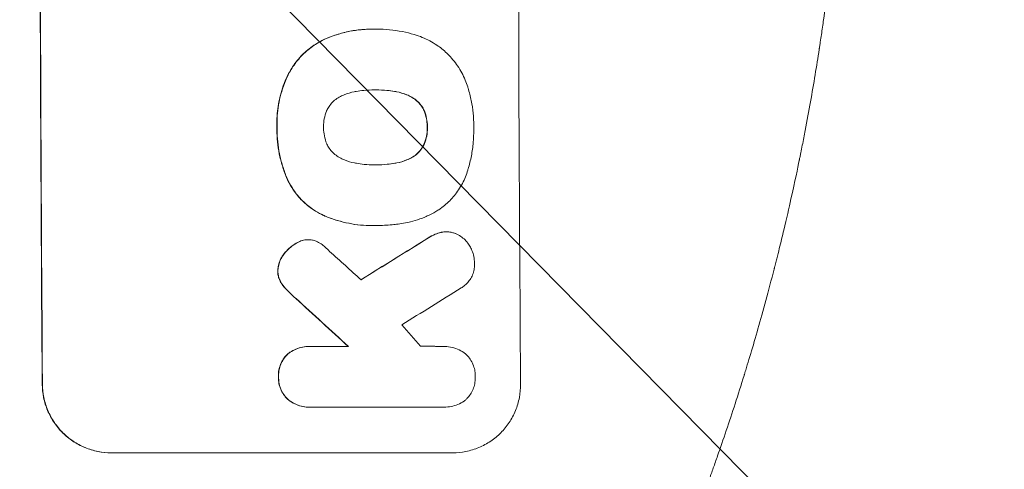
# Model space of a CAD drawing. Units: millimetres. Extents: x -4774 to 5410, y -4819 to 3103.
# Drawn here: x 3729 to 3945, y 373 to 471 of the extents above; entities that cross this region are included whole.
import ezdxf

# ---------------------------------------------------------------- set-up
doc = ezdxf.new("R2010")
doc.units = ezdxf.units.MM
doc.header["$LTSCALE"] = 20
doc.linetypes.add('HIDDEN', pattern=[9.525, 6.35, -3.175])
for name, color, linetype in [('2d', 230, 'Continuous'), ('EN-Free_Space', 10, 'HIDDEN'), ('EN-Free_Space_Hatch', 10, 'HIDDEN')]:
    doc.layers.add(name, color=color, linetype=linetype)

msp = doc.modelspace()

# ---------------------------------------------------------------- hatches: boundary and pattern name
at = {"layer": 'EN-Free_Space_Hatch'}
h = msp.add_hatch(dxfattribs=at)
h.set_pattern_fill('ANSI31', color=256, scale=100)
h.set_pattern_definition([(134.5466, (-541.24, -2823.33), (-226.276, -222.723), [])])
edge = h.paths.add_edge_path()
edge.add_line((-530, -1403.21), (-541.24, -2823.33))
edge.add_arc((-1541.21, -2815.42), 1000, 179.54656, 359.54656, ccw=False)
edge.add_line((-2541.18, -2807.5), (-2529.94, -1387.39))
edge.add_arc((-530, -1403.21), 2000, 135, 179.54656, ccw=False)
edge.add_line((-1944.21, 11), (-1532.18, 423.04))
edge.add_arc((-825.07, -284.07), 1000, -45, 135, ccw=False)
edge.add_line((-117.96, -991.18), (-530, -1403.21))
edge = h.paths.add_edge_path()
edge.add_line((1812, 1541), (3910.01, 1541))
edge.add_arc((3910.01, 541), 1000, 0, 90, ccw=False)
edge.add_arc((3910.01, 541), 1000, -90, 0, ccw=False)
edge.add_line((3910.01, -459), (1812, -459))
edge.add_arc((1812, 541), 1000, 180, 270, ccw=False)
edge.add_arc((1812, 541), 1000, 90, 180, ccw=False)

# ---------------------------------------------------------------- linework, layer by layer
at = {"layer": '2d', "lineweight": 0}
for p, q in [((3806.05, 469.22), (3806.1, 469.22)), ((3807.08, 469.22), (3807.13, 469.22)), ((3806.77, 455.9), (3806.82, 455.9)), ((3806.84, 439.48), (3806.89, 439.48)), ((3806.07, 426.15), (3806.12, 426.15)), ((3807.05, 426.17), (3807.1, 426.17)), ((3822.35, 424.78), (3822.4, 424.78)), ((3792.03, 423.06), (3792.08, 423.06)), ((3792.34, 399.67), (3792.39, 399.67)), ((3792.73, 399.66), (3800.94, 399.66)), ((3821.7, 399.66), (3821.75, 399.66)), ((3792.41, 386.33), (3792.47, 386.33)), ((3821.61, 386.34), (3792.83, 386.34)), ((3821.9, 386.34), (3821.95, 386.34)), ((3823.81, 376.34), (3748.86, 376.34))]:
    msp.add_line(p, q, dxfattribs=at)
at = {"layer": '2d', "lineweight": 0, "extrusion": (0, 0, -1)}
for centre, major_axis, ratio, start_param, end_param in [((3790.8, 541), (0, 1100), 0.052336, -1.707271, -1.434322), ((4065.65, 541), (1775.82, 1097.7), 0.014477, -1.709891, -1.701483), ((3703.64, 541), (-1199.67, 1097.63), 0.023864, -1.673805, -1.664191)]:
    msp.add_ellipse(centre, major_axis=major_axis, ratio=ratio, start_param=start_param, end_param=end_param, dxfattribs=at)
at = {"layer": '2d', "lineweight": 0}
for centre, major_axis, ratio, start_param, end_param in [((3790.8, 541), (0, -1099), 0.052336, -1.707396, -1.434197), ((3895.66, 541), (0, -1099), 0.052336, -1.707396, -1.434197), ((4065.65, 541), (1777.43, 1098.7), 0.014477, 1.701385, 1.709768), ((3721.16, 541), (-1210.81, 1097.63), 0.023624, 1.654704, 1.660421), ((4089.52, 541), (1767.94, 1097.7), 0.01457, 1.711555, 1.719019), ((3703.64, 541), (-1200.76, 1098.63), 0.023864, 1.664081, 1.673687), ((3749.16, 541), (-969.3, 1097.63), 0.029425, 1.669578, 1.673855)]:
    msp.add_ellipse(centre, major_axis=major_axis, ratio=ratio, start_param=start_param, end_param=end_param, dxfattribs=at)
for points, knots in [([(3910.01, 541), (3910.01, 533.07), (3909.82, 524.82), (3909.19, 511.98), (3908.92, 507.63), (3908.41, 500.98), (3908.23, 498.74), (3907.93, 495.36), (3907.77, 493.66), (3907.57, 491.67), (3907.47, 490.67), (3907.42, 490.17), (3907.4, 489.92), (3907.38, 489.79), (3907.38, 489.73), (3907.37, 489.7), (3907.37, 489.69), (3907.37, 489.68), (3906.97, 485.77), (3906.51, 481.75), (3905.71, 475.52), (3905.43, 473.41), (3904.98, 470.2), (3904.74, 468.58), (3904.46, 466.68), (3904.31, 465.72), (3904.24, 465.24), (3904.2, 465), (3904.18, 464.88), (3904.17, 464.82), (3904.17, 464.79), (3904.17, 464.78), (3904.17, 464.77), (3903.61, 461.17), (3902.98, 457.35), (3901.9, 451.26), (3901.51, 449.17), (3900.9, 445.95), (3900.58, 444.32), (3900.19, 442.38), (3899.99, 441.4), (3899.89, 440.91), (3899.84, 440.66), (3899.82, 440.54), (3899.8, 440.48), (3899.8, 440.44), (3899.79, 440.43), (3899.79, 440.42), (3899.79, 440.42), (3899.79, 440.41), (3899.45, 438.78), (3898.87, 435.97), (3897.54, 430.01), (3897.02, 427.73), (3896.1, 423.88), (3895.77, 422.52), (3895.24, 420.38), (3894.97, 419.28), (3894.64, 417.95), (3894.46, 417.28), (3894.38, 416.94), (3894.33, 416.77), (3894.31, 416.68), (3894.3, 416.64), (3894.29, 416.62), (3894.29, 416.61), (3894.29, 416.6), (3893.05, 411.77), (3891.85, 407.42), (3890.19, 401.6), (3889.66, 399.77), (3888.89, 397.22), (3888.64, 396.39), (3888.28, 395.2), (3888.1, 394.61), (3887.9, 393.95), (3887.8, 393.62), (3887.75, 393.46), (3887.72, 393.38), (3887.71, 393.34), (3887.7, 393.32), (3887.7, 393.31), (3887.7, 393.3), (3887.7, 393.3), (3886.38, 389.05), (3885.08, 385.02), (3883.15, 379.3), (3882.51, 377.45), (3881.57, 374.75), (3881.1, 373.43), (3880.55, 371.91), (3880.29, 371.17), (3880.15, 370.8), (3880.08, 370.61), (3880.05, 370.52), (3880.03, 370.47), (3880.03, 370.45), (3880.02, 370.44), (3880.02, 370.43), (3877.09, 362.35), (3874.1, 354.77), (3871.13, 347.68)], [0.5002861, 0.5002861, 0.5002861, 0.5002861, 0.5627504, 0.5627504, 0.5939825, 0.5939825, 0.6095985, 0.6095985, 0.6174066, 0.6213106, 0.6232626, 0.6242386, 0.6247266, 0.6249706, 0.6250926, 0.6251536, 0.6251536, 0.6252146, 0.6252146, 0.6564467, 0.6564467, 0.6720628, 0.6720628, 0.6798708, 0.6837748, 0.6857268, 0.6867028, 0.6871908, 0.6874348, 0.6875568, 0.6876178, 0.6876178, 0.6876788, 0.6876788, 0.7189109, 0.7189109, 0.734527, 0.734527, 0.742335, 0.746239, 0.7481911, 0.7491671, 0.7496551, 0.7498991, 0.7500211, 0.7500821, 0.7501126, 0.7501278, 0.7501278, 0.7501431, 0.7501431, 0.7813752, 0.7813752, 0.7969912, 0.7969912, 0.8047993, 0.8047993, 0.8087033, 0.8106553, 0.8116313, 0.8121193, 0.8123633, 0.8124853, 0.8125463, 0.8125768, 0.8125768, 0.8126073, 0.8126073, 0.8438394, 0.8438394, 0.8594555, 0.8594555, 0.8672635, 0.8672635, 0.8711675, 0.8731195, 0.8740955, 0.8745835, 0.8748275, 0.8749495, 0.8750105, 0.875041, 0.875041, 0.8750715, 0.8750715, 0.9063036, 0.9063036, 0.9219197, 0.9219197, 0.9297277, 0.9336318, 0.9355838, 0.9365598, 0.9370478, 0.9372918, 0.9374138, 0.9374748, 0.9374748, 0.9375358, 0.9375358, 1, 1, 1, 1]), ([(3806.05, 469.22), (3805.07, 469.22), (3804.08, 469.17), (3802.1, 468.93), (3801.11, 468.76), (3799.15, 468.28), (3798.18, 467.99), (3796.7, 467.44), (3796.19, 467.23), (3795.68, 467)], [46.984636, 46.984636, 46.984636, 46.984636, 49.917542, 49.917542, 52.850449, 52.850449, 55.783356, 55.783356, 57.390273, 57.390273, 57.390273, 57.390273]), ([(3795.73, 467), (3795.96, 467.1), (3796.19, 467.2), (3797.2, 467.62), (3798, 467.9), (3799.6, 468.39), (3800.42, 468.59), (3802.05, 468.91), (3802.87, 469.03), (3804.5, 469.19), (3805.31, 469.22), (3806.32, 469.22), (3806.54, 469.22), (3806.77, 469.22)], [66.290443, 66.290443, 66.290443, 66.290443, 67.002359, 67.002359, 69.389147, 69.389147, 71.775935, 71.775935, 74.162723, 74.162723, 76.549511, 76.549511, 77.215314, 77.215314, 77.215314, 77.215314]), ([(3806.77, 469.22), (3806.89, 469.22), (3807.01, 469.22), (3808.05, 469.22), (3808.98, 469.17), (3810.87, 468.99), (3811.82, 468.86), (3813.63, 468.5), (3814.5, 468.29), (3815.35, 468.04)], [88.297578, 88.297578, 88.297578, 88.297578, 88.656924, 88.656924, 91.420661, 91.420661, 94.184398, 94.184398, 96.715859, 96.715859, 96.715859, 96.715859]), ([(3795.68, 467), (3794.87, 466.62), (3794.08, 466.17), (3792.41, 465.05), (3791.55, 464.33), (3790.03, 462.8), (3789.32, 461.94), (3788.18, 460.22), (3787.72, 459.4), (3787.33, 458.54)], [59.162339, 59.162339, 59.162339, 59.162339, 61.705385, 61.705385, 64.949785, 64.949785, 68.200119, 68.200119, 70.868619, 70.868619, 70.868619, 70.868619]), ([(3787.38, 458.54), (3787.77, 459.4), (3788.23, 460.23), (3789.38, 461.94), (3790.09, 462.81), (3791.61, 464.33), (3792.47, 465.05), (3794.14, 466.18), (3794.92, 466.62), (3795.73, 467)], [33.076187, 33.076187, 33.076187, 33.076187, 35.751258, 35.751258, 39.003898, 39.003898, 42.24601, 42.24601, 44.782502, 44.782502, 44.782502, 44.782502]), ([(3815.35, 468.04), (3815.96, 467.86), (3816.55, 467.65), (3818.24, 466.95), (3819.31, 466.38), (3821.08, 465.19), (3821.82, 464.6), (3822.5, 463.97)], [59.420078, 59.420078, 59.420078, 59.420078, 61.200406, 61.200406, 64.594608, 64.594608, 67.325013, 67.325013, 67.325013, 67.325013]), ([(3822.5, 463.97), (3822.57, 463.91), (3822.64, 463.84), (3823.49, 462.99), (3824.22, 462.11), (3825.53, 460.18), (3826.09, 459.14), (3826.75, 457.57), (3826.93, 457.07), (3827.09, 456.57)], [66.180962, 66.180962, 66.180962, 66.180962, 66.460587, 66.460587, 69.789321, 69.789321, 73.118055, 73.118055, 74.606674, 74.606674, 74.606674, 74.606674]), ([(3787.33, 458.54), (3787.15, 458.12), (3786.97, 457.7), (3786.31, 455.95), (3785.93, 454.59), (3785.42, 451.94), (3785.26, 450.53), (3785.22, 448.64), (3785.22, 448.17), (3785.24, 447.7)], [92.254234, 92.254234, 92.254234, 92.254234, 93.545319, 93.545319, 97.615845, 97.615845, 101.693126, 101.693126, 103.023564, 103.023564, 103.023564, 103.023564]), ([(3785.29, 447.7), (3785.28, 447.95), (3785.28, 448.19), (3785.27, 449.21), (3785.3, 450), (3785.45, 451.6), (3785.56, 452.4), (3785.87, 454), (3786.06, 454.79), (3786.53, 456.37), (3786.8, 457.15), (3787.2, 458.12), (3787.29, 458.33), (3787.38, 458.54)], [36.668029, 36.668029, 36.668029, 36.668029, 37.402797, 37.402797, 39.74078, 39.74078, 42.078764, 42.078764, 44.416747, 44.416747, 46.754731, 46.754731, 47.401691, 47.401691, 47.401691, 47.401691]), ([(3806.82, 455.9), (3806.75, 455.9), (3806.68, 455.9), (3805.84, 455.9), (3805.06, 455.87), (3803.73, 455.74), (3803.17, 455.66), (3802.61, 455.57)], [73.51778, 73.51778, 73.51778, 73.51778, 73.72851, 73.72851, 76.028299, 76.028299, 77.653715, 77.653715, 77.653715, 77.653715]), ([(3811.06, 455.58), (3810.52, 455.67), (3809.97, 455.74), (3808.62, 455.86), (3807.82, 455.9), (3806.96, 455.9), (3806.89, 455.9), (3806.82, 455.9)], [72.153028, 72.153028, 72.153028, 72.153028, 73.739428, 73.739428, 76.111017, 76.111017, 76.322995, 76.322995, 76.322995, 76.322995]), ([(3807, 455.9), (3807.78, 455.9), (3808.57, 455.86), (3809.91, 455.74), (3810.46, 455.67), (3811.01, 455.58)], [37.830264, 37.830264, 37.830264, 37.830264, 40.161121, 40.161121, 41.760967, 41.760967, 41.760967, 41.760967]), ([(3827.09, 456.57), (3827.11, 456.48), (3827.14, 456.4), (3827.44, 455.4), (3827.68, 454.48), (3828.04, 452.64), (3828.18, 451.71), (3828.36, 449.88), (3828.41, 448.97), (3828.42, 447.95), (3828.42, 447.83), (3828.41, 447.7)], [120.942186, 120.942186, 120.942186, 120.942186, 121.199775, 121.199775, 123.896785, 123.896785, 126.593796, 126.593796, 129.290806, 129.290806, 129.660091, 129.660091, 129.660091, 129.660091]), ([(3798.89, 454.31), (3798.72, 454.21), (3798.56, 454.11), (3798.05, 453.77), (3797.73, 453.5), (3797.16, 452.93), (3796.9, 452.61), (3796.48, 451.98), (3796.31, 451.69), (3796.17, 451.38)], [22.562103, 22.562103, 22.562103, 22.562103, 23.106632, 23.106632, 24.321627, 24.321627, 25.539079, 25.539079, 26.488609, 26.488609, 26.488609, 26.488609]), ([(3802.61, 455.57), (3802.48, 455.55), (3802.35, 455.53), (3801.46, 455.35), (3800.7, 455.12), (3799.61, 454.67), (3799.24, 454.5), (3798.89, 454.31)], [37.467283, 37.467283, 37.467283, 37.467283, 37.854095, 37.854095, 40.076184, 40.076184, 41.212708, 41.212708, 41.212708, 41.212708]), ([(3811.01, 455.58), (3811.16, 455.55), (3811.31, 455.53), (3812.22, 455.35), (3812.97, 455.12), (3814.05, 454.68), (3814.4, 454.51), (3814.74, 454.32)], [37.018767, 37.018767, 37.018767, 37.018767, 37.463079, 37.463079, 39.664099, 39.664099, 40.766465, 40.766465, 40.766465, 40.766465]), ([(3814.8, 454.32), (3814.45, 454.51), (3814.1, 454.68), (3813.02, 455.12), (3812.27, 455.35), (3811.36, 455.53), (3811.21, 455.55), (3811.06, 455.58)], [29.757778, 29.757778, 29.757778, 29.757778, 30.860142, 30.860142, 33.061165, 33.061165, 33.50548, 33.50548, 33.50548, 33.50548]), ([(3814.74, 454.32), (3814.91, 454.23), (3815.07, 454.14), (3815.57, 453.8), (3815.89, 453.53), (3816.46, 452.97), (3816.73, 452.65), (3817.16, 452.02), (3817.32, 451.72), (3817.47, 451.41)], [22.35415, 22.35415, 22.35415, 22.35415, 22.88691, 22.88691, 24.089482, 24.089482, 25.296556, 25.296556, 26.26397, 26.26397, 26.26397, 26.26397]), ([(3817.52, 451.41), (3817.38, 451.72), (3817.21, 452.02), (3816.78, 452.65), (3816.51, 452.97), (3815.95, 453.53), (3815.63, 453.8), (3815.12, 454.14), (3814.96, 454.23), (3814.8, 454.32)], [12.294465, 12.294465, 12.294465, 12.294465, 13.261887, 13.261887, 14.468969, 14.468969, 15.67154, 15.67154, 16.204297, 16.204297, 16.204297, 16.204297]), ([(3796.17, 451.38), (3796.16, 451.34), (3796.14, 451.3), (3795.9, 450.72), (3795.73, 450.15), (3795.52, 449.02), (3795.47, 448.45), (3795.47, 447.83), (3795.47, 447.77), (3795.47, 447.7)], [36.334613, 36.334613, 36.334613, 36.334613, 36.463135, 36.463135, 38.122217, 38.122217, 39.781298, 39.781298, 39.97716, 39.97716, 39.97716, 39.97716]), ([(3817.47, 451.41), (3817.49, 451.37), (3817.5, 451.32), (3817.75, 450.75), (3817.91, 450.19), (3818.14, 449.07), (3818.19, 448.51), (3818.2, 447.88), (3818.19, 447.79), (3818.19, 447.7)], [35.811018, 35.811018, 35.811018, 35.811018, 35.941258, 35.941258, 37.576592, 37.576592, 39.211926, 39.211926, 39.4782, 39.4782, 39.4782, 39.4782]), ([(3818.24, 447.7), (3818.25, 447.79), (3818.25, 447.88), (3818.24, 448.51), (3818.19, 449.07), (3817.97, 450.19), (3817.8, 450.75), (3817.56, 451.32), (3817.54, 451.37), (3817.52, 451.41)], [12.80692, 12.80692, 12.80692, 12.80692, 13.073196, 13.073196, 14.708538, 14.708538, 16.34388, 16.34388, 16.474123, 16.474123, 16.474123, 16.474123]), ([(3785.24, 447.7), (3785.23, 447.51), (3785.23, 447.33), (3785.24, 446.28), (3785.28, 445.41), (3785.46, 443.65), (3785.59, 442.77), (3785.94, 441), (3786.17, 440.12), (3786.7, 438.38), (3787.01, 437.52), (3787.46, 436.45), (3787.56, 436.21), (3787.67, 435.98)], [123.070499, 123.070499, 123.070499, 123.070499, 123.632546, 123.632546, 126.21597, 126.21597, 128.799395, 128.799395, 131.382819, 131.382819, 133.966244, 133.966244, 134.693196, 134.693196, 134.693196, 134.693196]), ([(3787.72, 435.98), (3787.62, 436.21), (3787.51, 436.45), (3787.06, 437.52), (3786.75, 438.38), (3786.22, 440.12), (3786, 441), (3785.64, 442.77), (3785.51, 443.65), (3785.33, 445.41), (3785.29, 446.28), (3785.28, 447.33), (3785.29, 447.51), (3785.29, 447.7)], [30.175456, 30.175456, 30.175456, 30.175456, 30.902395, 30.902395, 33.485842, 33.485842, 36.069289, 36.069289, 38.652736, 38.652736, 41.236182, 41.236182, 41.798233, 41.798233, 41.798233, 41.798233]), ([(3795.47, 447.7), (3795.47, 447.64), (3795.47, 447.58), (3795.47, 446.96), (3795.53, 446.38), (3795.76, 445.23), (3795.93, 444.66), (3796.18, 444.07), (3796.19, 444.04), (3796.21, 444.01)], [40.180379, 40.180379, 40.180379, 40.180379, 40.362975, 40.362975, 42.048685, 42.048685, 43.734394, 43.734394, 43.835255, 43.835255, 43.835255, 43.835255]), ([(3818.19, 447.7), (3818.19, 447.62), (3818.2, 447.54), (3818.2, 446.91), (3818.15, 446.35), (3817.93, 445.22), (3817.77, 444.66), (3817.53, 444.08), (3817.52, 444.05), (3817.5, 444.01)], [39.283201, 39.283201, 39.283201, 39.283201, 39.52511, 39.52511, 41.1741, 41.1741, 42.82309, 42.82309, 42.938744, 42.938744, 42.938744, 42.938744]), ([(3817.55, 444.01), (3817.57, 444.05), (3817.59, 444.08), (3817.82, 444.66), (3817.99, 445.22), (3818.2, 446.35), (3818.25, 446.91), (3818.25, 447.54), (3818.25, 447.62), (3818.24, 447.7)], [9.763992, 9.763992, 9.763992, 9.763992, 9.879648, 9.879648, 11.528647, 11.528647, 13.177646, 13.177646, 13.419557, 13.419557, 13.419557, 13.419557]), ([(3828.41, 447.7), (3828.42, 447.54), (3828.42, 447.37), (3828.42, 446.27), (3828.38, 445.31), (3828.21, 443.39), (3828.07, 442.42), (3827.7, 440.48), (3827.47, 439.52), (3827.16, 438.47), (3827.13, 438.38), (3827.1, 438.28)], [135.101515, 135.101515, 135.101515, 135.101515, 135.597811, 135.597811, 138.427958, 138.427958, 141.258105, 141.258105, 144.088252, 144.088252, 144.366696, 144.366696, 144.366696, 144.366696]), ([(3796.21, 444.01), (3796.35, 443.7), (3796.52, 443.4), (3796.95, 442.77), (3797.22, 442.45), (3797.79, 441.88), (3798.11, 441.61), (3798.62, 441.27), (3798.78, 441.17), (3798.95, 441.08)], [31.889694, 31.889694, 31.889694, 31.889694, 32.853902, 32.853902, 34.072058, 34.072058, 35.287542, 35.287542, 35.825201, 35.825201, 35.825201, 35.825201]), ([(3817.5, 444.01), (3817.36, 443.69), (3817.19, 443.38), (3816.76, 442.75), (3816.5, 442.43), (3815.94, 441.86), (3815.62, 441.6), (3815.12, 441.26), (3814.96, 441.17), (3814.8, 441.08)], [31.460657, 31.460657, 31.460657, 31.460657, 32.455093, 32.455093, 33.659563, 33.659563, 34.85891, 34.85891, 35.384325, 35.384325, 35.384325, 35.384325]), ([(3814.86, 441.08), (3815.02, 441.17), (3815.17, 441.26), (3815.67, 441.6), (3815.99, 441.86), (3816.55, 442.43), (3816.82, 442.75), (3817.24, 443.38), (3817.41, 443.69), (3817.55, 444.01)], [3.072631, 3.072631, 3.072631, 3.072631, 3.598042, 3.598042, 4.797389, 4.797389, 6.001868, 6.001868, 6.996314, 6.996314, 6.996314, 6.996314]), ([(3798.95, 441.08), (3799.31, 440.88), (3799.69, 440.7), (3800.77, 440.25), (3801.5, 440.03), (3802.39, 439.86), (3802.53, 439.83), (3802.68, 439.81)], [63.159427, 63.159427, 63.159427, 63.159427, 64.332686, 64.332686, 66.475202, 66.475202, 66.909313, 66.909313, 66.909313, 66.909313]), ([(3814.8, 441.08), (3814.44, 440.88), (3814.07, 440.7), (3812.99, 440.25), (3812.25, 440.03), (3811.37, 439.85), (3811.22, 439.83), (3811.08, 439.81)], [63.756597, 63.756597, 63.756597, 63.756597, 64.925002, 64.925002, 67.084969, 67.084969, 67.510458, 67.510458, 67.510458, 67.510458]), ([(3811.13, 439.81), (3811.28, 439.83), (3811.42, 439.85), (3812.31, 440.03), (3813.04, 440.25), (3814.12, 440.7), (3814.5, 440.88), (3814.86, 441.08)], [1.734478, 1.734478, 1.734478, 1.734478, 2.159966, 2.159966, 4.319933, 4.319933, 5.488343, 5.488343, 5.488343, 5.488343]), ([(3802.68, 439.81), (3803.25, 439.71), (3803.82, 439.63), (3805.13, 439.51), (3805.87, 439.47), (3806.59, 439.47), (3806.69, 439.47), (3806.79, 439.47), (3806.89, 439.48)], [-3.839663, -3.839663, -3.839663, -3.839663, -2.187947, -2.187947, 0, 0, 0, 0.296734, 0.296734, 0.296734, 0.296734]), ([(3806.89, 439.48), (3806.95, 439.48), (3807.01, 439.47), (3807.07, 439.47), (3807.86, 439.47), (3808.66, 439.51), (3810.02, 439.64), (3810.58, 439.71), (3811.13, 439.81)], [-0.181199, -0.181199, -0.181199, -0.181199, 0, 0, 0, 2.366234, 2.366234, 3.988186, 3.988186, 3.988186, 3.988186]), ([(3811.08, 439.81), (3810.52, 439.71), (3809.97, 439.64), (3808.62, 439.51), (3807.83, 439.48), (3807.05, 439.47)], [-3.988185, -3.988185, -3.988185, -3.988185, -2.36623, -2.36623, -0.026312, -0.026312, -0.026312, -0.026312]), ([(3827.1, 438.28), (3826.96, 437.8), (3826.79, 437.32), (3826.19, 435.85), (3825.68, 434.9), (3824.51, 433.13), (3823.84, 432.32), (3822.42, 430.89), (3821.61, 430.22), (3820.47, 429.45), (3820.19, 429.27), (3819.9, 429.1)], [77.725382, 77.725382, 77.725382, 77.725382, 79.173576, 79.173576, 82.223205, 82.223205, 85.272834, 85.272834, 88.315031, 88.315031, 89.256973, 89.256973, 89.256973, 89.256973]), ([(3787.67, 435.98), (3788, 435.29), (3788.38, 434.64), (3789.4, 433.14), (3790.07, 432.33), (3791.5, 430.91), (3792.31, 430.24), (3793.78, 429.25), (3794.42, 428.88), (3795.08, 428.56)], [79.60627, 79.60627, 79.60627, 79.60627, 81.757746, 81.757746, 84.790101, 84.790101, 87.815074, 87.815074, 89.886822, 89.886822, 89.886822, 89.886822]), ([(3795.13, 428.56), (3794.47, 428.88), (3793.84, 429.24), (3792.37, 430.23), (3791.56, 430.9), (3790.13, 432.32), (3789.46, 433.13), (3788.44, 434.63), (3788.06, 435.29), (3787.72, 435.98)], [7.002645, 7.002645, 7.002645, 7.002645, 9.063853, 9.063853, 12.085137, 12.085137, 15.121205, 15.121205, 17.283249, 17.283249, 17.283249, 17.283249]), ([(3795.08, 428.56), (3795.38, 428.42), (3795.7, 428.28), (3796.82, 427.82), (3797.65, 427.52), (3799.32, 427.02), (3800.17, 426.81), (3801.86, 426.48), (3802.71, 426.35), (3804.4, 426.19), (3805.24, 426.15), (3806.07, 426.15)], [-10.865131, -10.865131, -10.865131, -10.865131, -9.906763, -9.906763, -7.430072, -7.430072, -4.953381, -4.953381, -2.476691, -2.476691, 0, 0, 0, 0]), ([(3806.96, 426.17), (3806.68, 426.16), (3806.4, 426.15), (3806.12, 426.15), (3805.29, 426.15), (3804.45, 426.19), (3802.76, 426.35), (3801.91, 426.48), (3800.21, 426.81), (3799.36, 427.02), (3797.69, 427.53), (3796.86, 427.82), (3795.74, 428.28), (3795.43, 428.42), (3795.13, 428.56)], [-0.8383, -0.8383, -0.8383, -0.8383, 0, 0, 0, 2.479443, 2.479443, 4.958885, 4.958885, 7.438328, 7.438328, 9.91777, 9.91777, 10.865896, 10.865896, 10.865896, 10.865896]), ([(3819.9, 429.1), (3819.18, 428.7), (3818.42, 428.33), (3816.29, 427.44), (3814.86, 427.01), (3812.9, 426.63), (3812.36, 426.54), (3811.82, 426.48)], [123.424961, 123.424961, 123.424961, 123.424961, 125.795627, 125.795627, 129.985496, 129.985496, 131.553418, 131.553418, 131.553418, 131.553418]), ([(3811.82, 426.48), (3811.39, 426.42), (3810.96, 426.37), (3809.38, 426.22), (3808.23, 426.17), (3807.1, 426.17), (3807.06, 426.17), (3807.01, 426.17), (3806.96, 426.17)], [-4.647717, -4.647717, -4.647717, -4.647717, -3.386318, -3.386318, 0, 0, 0, 0.143603, 0.143603, 0.143603, 0.143603]), ([(3821.12, 424.64), (3820.71, 424.54), (3820.32, 424.41), (3819.41, 424.03), (3818.9, 423.76), (3818.43, 423.44)], [28.966531, 28.966531, 28.966531, 28.966531, 30.146891, 30.146891, 31.770366, 31.770366, 31.770366, 31.770366]), ([(3818.48, 423.44), (3818.95, 423.75), (3819.46, 424.03), (3820.37, 424.41), (3820.77, 424.54), (3821.17, 424.64)], [21.845482, 21.845482, 21.845482, 21.845482, 23.464067, 23.464067, 24.649542, 24.649542, 24.649542, 24.649542]), ([(3822.35, 424.78), (3822.01, 424.78), (3821.66, 424.75), (3821.24, 424.67), (3821.18, 424.66), (3821.12, 424.64)], [16.417787, 16.417787, 16.417787, 16.417787, 17.440382, 17.440382, 17.625802, 17.625802, 17.625802, 17.625802]), ([(3821.17, 424.64), (3821.23, 424.66), (3821.29, 424.67), (3821.71, 424.75), (3822.06, 424.78), (3822.74, 424.78), (3823.09, 424.75), (3823.69, 424.63), (3823.94, 424.57), (3824.18, 424.48)], [15.209862, 15.209862, 15.209862, 15.209862, 15.395283, 15.395283, 16.417877, 16.417877, 17.442055, 17.442055, 18.164936, 18.164936, 18.164936, 18.164936]), ([(3824.18, 424.48), (3824.26, 424.45), (3824.35, 424.42), (3824.82, 424.22), (3825.2, 424.02), (3825.89, 423.56), (3826.21, 423.29), (3826.78, 422.73), (3827.05, 422.41), (3827.37, 421.93), (3827.46, 421.79), (3827.54, 421.65)], [21.35293, 21.35293, 21.35293, 21.35293, 21.605558, 21.605558, 22.802148, 22.802148, 23.998737, 23.998737, 25.203358, 25.203358, 25.672248, 25.672248, 25.672248, 25.672248]), ([(3789.63, 422.37), (3789.39, 422.24), (3789.15, 422.1), (3788.43, 421.61), (3787.97, 421.23), (3787.24, 420.48), (3786.92, 420.11), (3786.63, 419.71)], [32.084228, 32.084228, 32.084228, 32.084228, 32.867462, 32.867462, 34.594254, 34.594254, 36.021677, 36.021677, 36.021677, 36.021677]), ([(3786.69, 419.71), (3786.97, 420.11), (3787.29, 420.48), (3788.03, 421.23), (3788.48, 421.61), (3789.2, 422.1), (3789.44, 422.24), (3789.68, 422.37)], [19.352647, 19.352647, 19.352647, 19.352647, 20.78008, 20.78008, 22.506876, 22.506876, 23.290115, 23.290115, 23.290115, 23.290115]), ([(3791.41, 423.02), (3791.38, 423.01), (3791.36, 423.01), (3790.96, 422.93), (3790.6, 422.82), (3790.03, 422.58), (3789.83, 422.48), (3789.63, 422.37)], [18.370496, 18.370496, 18.370496, 18.370496, 18.446294, 18.446294, 19.527752, 19.527752, 20.178094, 20.178094, 20.178094, 20.178094]), ([(3789.68, 422.37), (3789.88, 422.48), (3790.08, 422.58), (3790.65, 422.82), (3791.01, 422.93), (3791.41, 423.01), (3791.44, 423.01), (3791.46, 423.02)], [14.551409, 14.551409, 14.551409, 14.551409, 15.198568, 15.198568, 16.281753, 16.281753, 16.359205, 16.359205, 16.359205, 16.359205]), ([(3791.46, 423.02), (3791.67, 423.04), (3791.88, 423.06), (3792.39, 423.06), (3792.7, 423.03), (3793.29, 422.91), (3793.57, 422.83), (3793.84, 422.73)], [14.04881, 14.04881, 14.04881, 14.04881, 14.658756, 14.658756, 15.571725, 15.571725, 16.383205, 16.383205, 16.383205, 16.383205]), ([(3793.84, 422.73), (3794.21, 422.57), (3794.58, 422.37), (3795.23, 421.93), (3795.52, 421.69), (3795.79, 421.44)], [22.321021, 22.321021, 22.321021, 22.321021, 23.48493, 23.48493, 24.572485, 24.572485, 24.572485, 24.572485]), ([(3827.54, 421.65), (3827.72, 421.35), (3827.87, 421.04), (3828.19, 420.28), (3828.33, 419.82), (3828.52, 418.9), (3828.56, 418.44), (3828.57, 418)], [28.90976, 28.90976, 28.90976, 28.90976, 29.884853, 29.884853, 31.245772, 31.245772, 32.581112, 32.581112, 32.581112, 32.581112]), ([(3786.63, 419.71), (3786.56, 419.62), (3786.49, 419.52), (3786.21, 419.09), (3786.01, 418.73), (3785.71, 417.98), (3785.59, 417.59), (3785.46, 416.86), (3785.42, 416.53), (3785.41, 416.21)], [23.805682, 23.805682, 23.805682, 23.805682, 24.150338, 24.150338, 25.304815, 25.304815, 26.459291, 26.459291, 27.428422, 27.428422, 27.428422, 27.428422]), ([(3785.47, 416.21), (3785.47, 416.53), (3785.51, 416.86), (3785.65, 417.59), (3785.76, 417.98), (3786.07, 418.73), (3786.26, 419.09), (3786.55, 419.52), (3786.62, 419.62), (3786.69, 419.71)], [9.391675, 9.391675, 9.391675, 9.391675, 10.360818, 10.360818, 11.515308, 11.515308, 12.669799, 12.669799, 13.014451, 13.014451, 13.014451, 13.014451]), ([(3828.57, 418), (3828.58, 417.87), (3828.58, 417.74), (3828.59, 417.24), (3828.55, 416.86), (3828.41, 416.1), (3828.3, 415.72), (3828, 415), (3827.82, 414.65), (3827.39, 414.01), (3827.15, 413.71), (3826.63, 413.19), (3826.34, 412.95), (3825.9, 412.65), (3825.78, 412.57), (3825.65, 412.5)], [26.28771, 26.28771, 26.28771, 26.28771, 26.677126, 26.677126, 27.790951, 27.790951, 28.904776, 28.904776, 30.018601, 30.018601, 31.132425, 31.132425, 32.242083, 32.242083, 32.649675, 32.649675, 32.649675, 32.649675]), ([(3785.41, 416.21), (3785.41, 416.18), (3785.41, 416.15), (3785.41, 415.82), (3785.45, 415.51), (3785.57, 414.89), (3785.66, 414.59), (3785.89, 414.05), (3786.01, 413.82), (3786.15, 413.6)], [21.626581, 21.626581, 21.626581, 21.626581, 21.71252, 21.71252, 22.619067, 22.619067, 23.525615, 23.525615, 24.266448, 24.266448, 24.266448, 24.266448]), ([(3786.2, 413.6), (3786.06, 413.82), (3785.94, 414.05), (3785.72, 414.59), (3785.62, 414.89), (3785.5, 415.51), (3785.47, 415.82), (3785.47, 416.15), (3785.47, 416.18), (3785.47, 416.21)], [4.684637, 4.684637, 4.684637, 4.684637, 5.425479, 5.425479, 6.332035, 6.332035, 7.238592, 7.238592, 7.324531, 7.324531, 7.324531, 7.324531]), ([(3786.15, 413.6), (3786.2, 413.52), (3786.25, 413.44), (3786.62, 412.89), (3786.99, 412.45), (3787.38, 412.06)], [46.043025, 46.043025, 46.043025, 46.043025, 46.302093, 46.302093, 47.958309, 47.958309, 47.958309, 47.958309]), ([(3787.43, 412.06), (3787.04, 412.45), (3786.67, 412.9), (3786.3, 413.45), (3786.25, 413.52), (3786.2, 413.6)], [6.898307, 6.898307, 6.898307, 6.898307, 8.563515, 8.563515, 8.813997, 8.813997, 8.813997, 8.813997]), ([(3787.38, 412.06), (3787.53, 411.91), (3787.68, 411.75), (3788.33, 411.1), (3788.85, 410.61), (3789.39, 410.13)], [206.39771, 206.39771, 206.39771, 206.39771, 207.036755, 207.036755, 209.164716, 209.164716, 209.164716, 209.164716]), ([(3789.44, 410.13), (3788.91, 410.6), (3788.4, 411.08), (3787.75, 411.73), (3787.59, 411.89), (3787.43, 412.06)], [27.424795, 27.424795, 27.424795, 27.424795, 29.507381, 29.507381, 30.192303, 30.192303, 30.192303, 30.192303]), ([(3792.34, 399.67), (3791.86, 399.67), (3791.36, 399.62), (3790.38, 399.43), (3789.89, 399.28), (3788.96, 398.89), (3788.51, 398.65), (3787.91, 398.24), (3787.73, 398.11), (3787.55, 397.96)], [23.081423, 23.081423, 23.081423, 23.081423, 24.519887, 24.519887, 25.958351, 25.958351, 27.396815, 27.396815, 28.049994, 28.049994, 28.049994, 28.049994]), ([(3787.61, 397.96), (3787.78, 398.11), (3787.96, 398.24), (3788.57, 398.65), (3789.02, 398.89), (3789.95, 399.28), (3790.44, 399.43), (3791.42, 399.62), (3791.91, 399.67), (3792.5, 399.67), (3792.62, 399.66), (3792.73, 399.66)], [18.113436, 18.113436, 18.113436, 18.113436, 18.776188, 18.776188, 20.211332, 20.211332, 21.646477, 21.646477, 23.081621, 23.081621, 23.424408, 23.424408, 23.424408, 23.424408]), ([(3821.52, 399.66), (3821.6, 399.66), (3821.67, 399.66), (3822.25, 399.66), (3822.78, 399.61), (3823.81, 399.41), (3824.33, 399.25), (3825.32, 398.85), (3825.8, 398.59), (3826.32, 398.24), (3826.41, 398.18), (3826.49, 398.12)], [24.136842, 24.136842, 24.136842, 24.136842, 24.367509, 24.367509, 25.882557, 25.882557, 27.397604, 27.397604, 28.912652, 28.912652, 29.2137, 29.2137, 29.2137, 29.2137]), ([(3787.55, 397.96), (3787.51, 397.92), (3787.46, 397.88), (3787.13, 397.55), (3786.87, 397.22), (3786.4, 396.52), (3786.19, 396.13), (3785.87, 395.34), (3785.75, 394.92), (3785.59, 394.09), (3785.55, 393.67), (3785.56, 393.18), (3785.56, 393.08), (3785.57, 392.99)], [24.180935, 24.180935, 24.180935, 24.180935, 24.369282, 24.369282, 25.594744, 25.594744, 26.820205, 26.820205, 28.045666, 28.045666, 29.271127, 29.271127, 29.546395, 29.546395, 29.546395, 29.546395]), ([(3785.62, 392.99), (3785.61, 393.08), (3785.61, 393.18), (3785.61, 393.67), (3785.64, 394.09), (3785.8, 394.92), (3785.92, 395.34), (3786.25, 396.13), (3786.45, 396.52), (3786.92, 397.22), (3787.19, 397.55), (3787.52, 397.88), (3787.56, 397.92), (3787.61, 397.96)], [9.4841, 9.4841, 9.4841, 9.4841, 9.759373, 9.759373, 10.984855, 10.984855, 12.210337, 12.210337, 13.435819, 13.435819, 14.661301, 14.661301, 14.849629, 14.849629, 14.849629, 14.849629]), ([(3826.49, 398.12), (3826.62, 398.01), (3826.74, 397.9), (3827.13, 397.51), (3827.4, 397.19), (3827.87, 396.49), (3828.07, 396.12), (3828.4, 395.34), (3828.53, 394.93), (3828.69, 394.11), (3828.73, 393.7), (3828.74, 393.2), (3828.74, 393.1), (3828.73, 392.99)], [23.516339, 23.516339, 23.516339, 23.516339, 23.993283, 23.993283, 25.196558, 25.196558, 26.399832, 26.399832, 27.603107, 27.603107, 28.806382, 28.806382, 29.117654, 29.117654, 29.117654, 29.117654]), ([(3748.86, 376.34), (3747.92, 376.34), (3746.95, 376.43), (3745.01, 376.81), (3744.04, 377.1), (3742.19, 377.87), (3741.3, 378.35), (3739.66, 379.45), (3738.9, 380.07), (3737.56, 381.4), (3736.93, 382.16), (3735.82, 383.8), (3735.34, 384.68), (3734.56, 386.53), (3734.27, 387.49), (3733.87, 389.43), (3733.78, 390.4), (3733.77, 391.34)], [45.415447, 45.415447, 45.415447, 45.415447, 48.247124, 48.247124, 51.078802, 51.078802, 53.910479, 53.910479, 56.742156, 56.742156, 59.589723, 59.589723, 62.437289, 62.437289, 65.284856, 65.284856, 68.132422, 68.132422, 68.132422, 68.132422]), ([(3733.82, 391.34), (3733.83, 390.4), (3733.93, 389.43), (3734.32, 387.49), (3734.61, 386.53), (3735.39, 384.68), (3735.87, 383.8), (3736.99, 382.16), (3737.62, 381.4), (3738.96, 380.07), (3739.71, 379.45), (3741.35, 378.35), (3742.24, 377.87), (3744.09, 377.1), (3745.06, 376.81), (3747, 376.43), (3747.97, 376.34), (3748.92, 376.34)], [22.698673, 22.698673, 22.698673, 22.698673, 25.546281, 25.546281, 28.393889, 28.393889, 31.241497, 31.241497, 34.089105, 34.089105, 36.920794, 36.920794, 39.752484, 39.752484, 42.584173, 42.584173, 45.415862, 45.415862, 45.415862, 45.415862]), ([(3785.57, 392.99), (3785.56, 392.9), (3785.56, 392.81), (3785.56, 392.32), (3785.61, 391.9), (3785.78, 391.07), (3785.9, 390.65), (3786.24, 389.86), (3786.44, 389.48), (3786.92, 388.77), (3787.2, 388.45), (3787.53, 388.12), (3787.58, 388.07), (3787.63, 388.03)], [28.943423, 28.943423, 28.943423, 28.943423, 29.214265, 29.214265, 30.438156, 30.438156, 31.662047, 31.662047, 32.885938, 32.885938, 34.109829, 34.109829, 34.305378, 34.305378, 34.305378, 34.305378]), ([(3787.68, 388.03), (3787.63, 388.07), (3787.58, 388.12), (3787.25, 388.45), (3786.98, 388.77), (3786.5, 389.48), (3786.29, 389.86), (3785.96, 390.65), (3785.83, 391.07), (3785.66, 391.9), (3785.62, 392.32), (3785.61, 392.81), (3785.62, 392.9), (3785.62, 392.99)], [4.649237, 4.649237, 4.649237, 4.649237, 4.844766, 4.844766, 6.068679, 6.068679, 7.292592, 7.292592, 8.516506, 8.516506, 9.740419, 9.740419, 10.011266, 10.011266, 10.011266, 10.011266]), ([(3823.81, 376.34), (3824.75, 376.34), (3825.72, 376.43), (3827.65, 376.81), (3828.61, 377.1), (3830.44, 377.86), (3831.32, 378.34), (3832.94, 379.43), (3833.69, 380.05), (3835.01, 381.38), (3835.63, 382.14), (3836.72, 383.78), (3837.2, 384.67), (3837.95, 386.52), (3838.23, 387.49), (3838.6, 389.43), (3838.68, 390.4), (3838.67, 391.34)], [45.415862, 45.415862, 45.415862, 45.415862, 48.23989, 48.23989, 51.063917, 51.063917, 53.887944, 53.887944, 56.711971, 56.711971, 59.567238, 59.567238, 62.422504, 62.422504, 65.277771, 65.277771, 68.133038, 68.133038, 68.133038, 68.133038]), ([(3828.73, 392.99), (3828.74, 392.89), (3828.74, 392.79), (3828.74, 392.3), (3828.71, 391.89), (3828.55, 391.07), (3828.43, 390.66), (3828.12, 389.88), (3827.92, 389.51), (3827.46, 388.81), (3827.2, 388.49), (3826.77, 388.06), (3826.61, 387.92), (3826.45, 387.78)], [28.489331, 28.489331, 28.489331, 28.489331, 28.787143, 28.787143, 29.990133, 29.990133, 31.193124, 31.193124, 32.396115, 32.396115, 33.599105, 33.599105, 34.233303, 34.233303, 34.233303, 34.233303]), ([(3787.63, 388.03), (3787.8, 387.89), (3787.98, 387.75), (3788.59, 387.35), (3789.04, 387.11), (3789.97, 386.72), (3790.46, 386.57), (3791.44, 386.38), (3791.94, 386.33), (3792.41, 386.33)], [-4.949683, -4.949683, -4.949683, -4.949683, -4.299608, -4.299608, -2.866406, -2.866406, -1.433203, -1.433203, 0, 0, 0, 0]), ([(3792.83, 386.34), (3792.71, 386.34), (3792.59, 386.33), (3792.47, 386.33), (3791.99, 386.33), (3791.5, 386.38), (3790.51, 386.57), (3790.03, 386.72), (3789.09, 387.11), (3788.64, 387.35), (3788.03, 387.75), (3787.85, 387.89), (3787.68, 388.03)], [-0.359399, -0.359399, -0.359399, -0.359399, 0, 0, 0, 1.433208, 1.433208, 2.866417, 2.866417, 4.299625, 4.299625, 4.949699, 4.949699, 4.949699, 4.949699]), ([(3826.45, 387.78), (3826.39, 387.74), (3826.33, 387.7), (3825.85, 387.37), (3825.39, 387.13), (3824.44, 386.73), (3823.94, 386.58), (3822.94, 386.38), (3822.44, 386.34), (3821.95, 386.34), (3821.84, 386.34), (3821.73, 386.34), (3821.61, 386.34)], [-4.605361, -4.605361, -4.605361, -4.605361, -4.396797, -4.396797, -2.931198, -2.931198, -1.465599, -1.465599, 0, 0, 0, 0.334248, 0.334248, 0.334248, 0.334248])]:
    msp.add_open_spline(points, degree=3, knots=knots, dxfattribs=at)
for points in [[(3807.08, 469.22), (3806.97, 469.22), (3806.86, 469.22), (3806.75, 469.22)], [(3806.58, 455.9), (3806.64, 455.9), (3806.7, 455.9), (3806.77, 455.9)], [(3806.84, 439.48), (3806.75, 439.47), (3806.66, 439.47), (3806.57, 439.47)], [(3806.96, 426.17), (3806.99, 426.17), (3807.02, 426.17), (3807.05, 426.17)], [(3792.03, 423.06), (3791.83, 423.06), (3791.62, 423.04), (3791.41, 423.02)], [(3795.79, 421.44), (3796.13, 421.14), (3796.47, 420.82), (3796.79, 420.5)], [(3821.7, 399.66), (3821.62, 399.66), (3821.55, 399.66), (3821.48, 399.66)], [(3821.56, 386.34), (3821.67, 386.34), (3821.79, 386.34), (3821.9, 386.34)]]:
    msp.add_open_spline(points, degree=3, dxfattribs=at)
msp.add_rational_spline([(3816.75, 399.71), (3819.13, 399.68), (3821.52, 399.66)], [0.999999968252, 0.999999949753, 0.999999972816], degree=2, dxfattribs=at)
at = {"layer": 'EN-Free_Space'}
msp.add_lwpolyline([(1812, 1541), (3910.01, 1541, -0.414214), (4910.01, 541, -0.414214), (3910.01, -459), (1812, -459, -0.414214), (812, 541, -0.414214)], format="xyb", close=True, dxfattribs=at)

doc.saveas('drawing.dxf')
